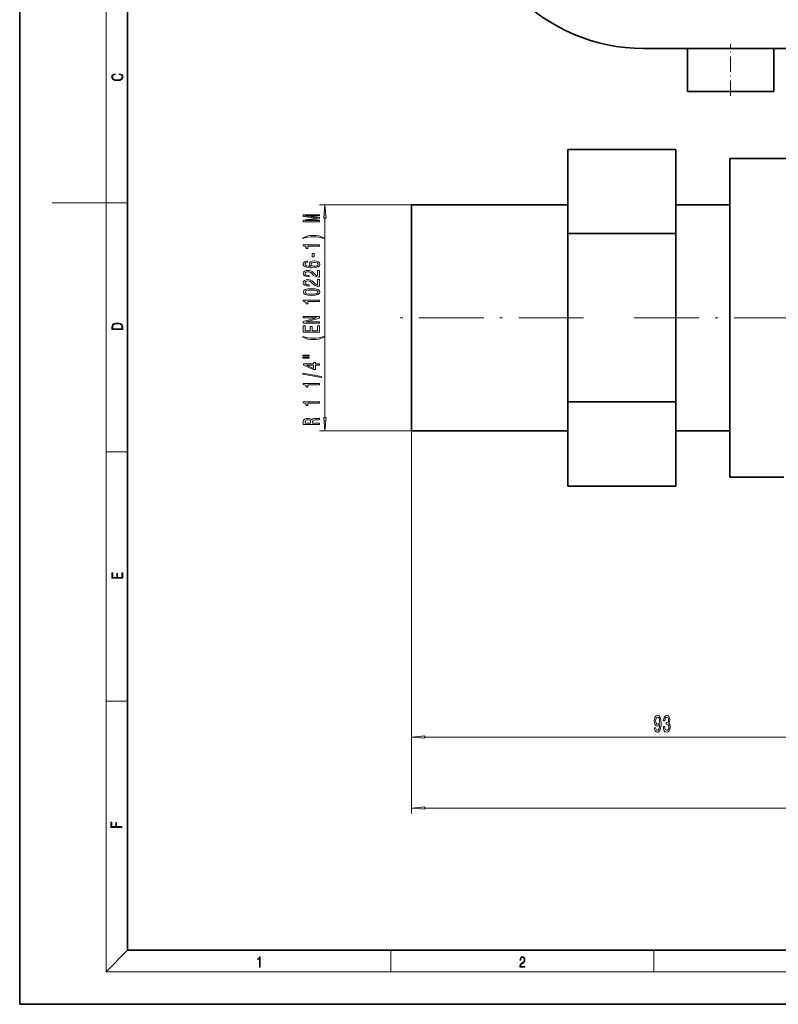
# Model space of a CAD drawing. Extents: x 0 to 420, y 0 to 297.
# Drawn here: x 0 to 141, y 0 to 182 of the extents above; entities that cross this region are included whole.
import ezdxf

# ---------------------------------------------------------------- set-up
doc = ezdxf.new("R2010")
doc.units = 0
doc.linetypes.add('DASHDOT', pattern=[18.5, 12, -3, 0.5, -3])

msp = doc.modelspace()

# ---------------------------------------------------------------- linework, layer by layer
at = {"color": 7, "lineweight": 35}
for p, q in [((0, 297), (0, 0)), ((20, 287), (20, 10)), ((115.58, 177.07), (178.08, 177.07)), ((123.73, 169.07), (123.73, 177.07)), ((139.73, 177.07), (139.73, 169.07)), ((139.73, 169.07), (123.73, 169.07)), ((101.58, 142.76), (101.58, 158.35)), ((101.58, 158.35), (121.58, 158.35)), ((121.58, 158.35), (121.58, 142.76)), ((131.58, 156.67), (131.58, 97.67)), ((131.58, 156.67), (152.58, 156.67)), ((72.58, 148.12), (101.58, 148.12)), ((72.58, 106.22), (72.58, 148.12)), ((121.58, 148.12), (131.58, 148.12)), ((101.58, 111.59), (101.58, 142.76)), ((101.58, 142.76), (121.58, 142.76)), ((121.58, 142.76), (121.58, 111.59)), ((101.58, 96), (101.58, 111.59)), ((101.58, 111.59), (121.58, 111.59)), ((121.58, 111.59), (121.58, 96)), ((101.58, 106.22), (72.58, 106.22)), ((131.58, 106.22), (121.58, 106.22)), ((141.58, 97.67), (131.58, 97.67)), ((121.58, 96), (101.58, 96)), ((20, 10), (410, 10)), ((0, 0), (420, 0))]:
    msp.add_line(p, q, dxfattribs=at)
at = {"color": 7, "lineweight": 13}
for p, q in [((16, 291), (16, 6)), ((16, 148.5), (6, 148.5)), ((16, 148.5), (20, 148.5)), ((72.58, 148.12), (55.55, 148.12)), ((56.55, 108.71), (56.55, 145.63)), ((72.58, 106.22), (55.55, 106.22)), ((72.58, 106.22), (72.58, 48.5)), ((72.58, 106.22), (72.58, 35.35)), ((16, 102.33), (20, 102.33)), ((16, 56.17), (20, 56.17)), ((75.07, 49.5), (163.09, 49.5)), ((75.07, 36.35), (256.09, 36.35)), ((20, 10), (16, 6)), ((68.75, 6), (68.75, 10)), ((117.5, 6), (117.5, 10)), ((414, 6), (16, 6))]:
    msp.add_line(p, q, dxfattribs=at)
at = {"color": 7, "linetype": 'DASHDOT', "lineweight": 13, "ltscale": 0.24}
msp.add_line((131.73, 168.27), (131.73, 177.87), dxfattribs=at)
at = {"color": 7, "linetype": 'DASHDOT', "lineweight": 13}
for p, q in [((104.48, 127.17), (69.68, 127.17)), ((218.38, 127.17), (112.78, 127.17))]:
    msp.add_line(p, q, dxfattribs=at)
at = {"color": 7, "lineweight": 13}
for points in [[(18.44, 172.23), (18.67, 172.19), (18.84, 172.1), (18.95, 171.96), (18.98, 171.78), (18.93, 171.56), (18.75, 171.4), (18.47, 171.3), (18.09, 171.26), (17.71, 171.3), (17.43, 171.4), (17.26, 171.56), (17.2, 171.78), (17.24, 171.95), (17.33, 172.08), (17.48, 172.18), (17.68, 172.22), (17.68, 172.36), (17.42, 172.31), (17.22, 172.19), (17.09, 172.01), (17.04, 171.78), (17.11, 171.5), (17.2, 171.39), (17.32, 171.3), (17.65, 171.16), (17.85, 171.13), (18.09, 171.12), (18.33, 171.13), (18.54, 171.16), (18.87, 171.29), (19.08, 171.5), (19.15, 171.77), (19.1, 172.01), (18.96, 172.2), (18.74, 172.32), (18.44, 172.37)], [(56.77, 145.63), (56.55, 148.12), (56.33, 145.63)], [(55.55, 144.97), (55.55, 145.17), (52.83, 145.17), (55.55, 145.51), (55.55, 145.73), (52.83, 146.07), (55.55, 146.07), (55.55, 146.27), (52.55, 146.27), (52.55, 145.95), (55.2, 145.62), (52.55, 145.29), (52.55, 144.97)], [(56.38, 142.01), (55.91, 142.2), (55.44, 142.33), (54.95, 142.41), (54.43, 142.44), (53.92, 142.41), (53.42, 142.33), (52.95, 142.2), (52.48, 142.01), (52.48, 141.85), (52.93, 142), (53.42, 142.1), (53.92, 142.16), (54.43, 142.18), (54.94, 142.16), (55.45, 142.1), (55.93, 141.99), (56.38, 141.85)], [(55.55, 140.44), (55.55, 140.68), (52.53, 140.68), (52.53, 140.5), (52.79, 140.45), (52.97, 140.36), (53.07, 140.22), (53.11, 140.02), (53.41, 140.02), (53.41, 140.44)], [(54.56, 138.46), (54.56, 139.09), (54.22, 139.09), (54.22, 138.46)], [(53.36, 137.69), (53.01, 137.64), (52.75, 137.52), (52.58, 137.35), (52.53, 137.12), (52.56, 136.97), (52.64, 136.83), (52.77, 136.72), (52.97, 136.62), (53.2, 136.54), (53.49, 136.48), (53.83, 136.45), (54.22, 136.44), (54.83, 136.48), (55.28, 136.61), (55.55, 136.81), (55.64, 137.09), (55.56, 137.34), (55.36, 137.54), (55.04, 137.66), (54.63, 137.7), (54.22, 137.66), (53.9, 137.54), (53.7, 137.36), (53.64, 137.13), (53.72, 136.88), (53.97, 136.7), (53.49, 136.74), (53.15, 136.82), (52.95, 136.95), (52.88, 137.12), (52.91, 137.25), (53, 137.35), (53.16, 137.42), (53.36, 137.45)], [(54.63, 137.45), (54.91, 137.42), (55.11, 137.35), (55.25, 137.23), (55.3, 137.09), (55.25, 136.94), (55.12, 136.82), (54.91, 136.74), (54.64, 136.72), (54.37, 136.75), (54.17, 136.82), (54.04, 136.94), (53.99, 137.1), (54.04, 137.24), (54.16, 137.35), (54.37, 137.42)], [(55.55, 134.72), (55.55, 135.96), (55.18, 135.96), (55.18, 134.98), (54.98, 135.04), (54.81, 135.13), (54.5, 135.42), (54.37, 135.57), (54.18, 135.74), (53.97, 135.86), (53.71, 135.93), (53.42, 135.96), (53.06, 135.91), (52.77, 135.79), (52.59, 135.61), (52.53, 135.36), (52.6, 135.12), (52.81, 134.93), (53.13, 134.8), (53.56, 134.76), (53.62, 134.76), (53.62, 135), (53.58, 135), (53.29, 135.02), (53.07, 135.09), (52.93, 135.2), (52.89, 135.35), (52.93, 135.5), (53.04, 135.61), (53.21, 135.69), (53.42, 135.71), (53.62, 135.69), (53.79, 135.64), (53.93, 135.56), (54.06, 135.45), (54.2, 135.29), (54.47, 135.04), (54.75, 134.86), (55.1, 134.76), (55.54, 134.72)], [(55.55, 133.01), (55.55, 134.25), (55.18, 134.25), (55.18, 133.27), (54.98, 133.32), (54.81, 133.42), (54.5, 133.71), (54.37, 133.86), (54.18, 134.03), (53.97, 134.15), (53.71, 134.22), (53.42, 134.25), (53.06, 134.2), (52.77, 134.08), (52.59, 133.89), (52.53, 133.65), (52.6, 133.4), (52.81, 133.22), (53.13, 133.09), (53.56, 133.05), (53.62, 133.05), (53.62, 133.29), (53.58, 133.29), (53.29, 133.31), (53.07, 133.38), (52.93, 133.49), (52.89, 133.64), (52.93, 133.79), (53.04, 133.9), (53.21, 133.98), (53.42, 134), (53.62, 133.98), (53.79, 133.93), (53.93, 133.85), (54.06, 133.74), (54.2, 133.58), (54.47, 133.33), (54.75, 133.15), (55.1, 133.04), (55.54, 133.01)], [(54.08, 131.31), (54.76, 131.35), (55.25, 131.47), (55.54, 131.66), (55.64, 131.93), (55.54, 132.2), (55.25, 132.39), (54.76, 132.51), (54.08, 132.55), (53.41, 132.51), (53.14, 132.46), (52.92, 132.39), (52.63, 132.2), (52.53, 131.93), (52.63, 131.66), (52.93, 131.47), (53.41, 131.35)], [(54.08, 131.56), (53.56, 131.58), (53.19, 131.64), (52.97, 131.76), (52.89, 131.93), (52.97, 132.1), (53.19, 132.22), (53.56, 132.28), (54.08, 132.31), (54.61, 132.28), (54.99, 132.22), (55.21, 132.1), (55.28, 131.93), (55.21, 131.76), (54.99, 131.64), (54.61, 131.58)], [(55.55, 130.17), (55.55, 130.41), (52.53, 130.41), (52.53, 130.23), (52.79, 130.19), (52.97, 130.09), (53.07, 129.95), (53.11, 129.75), (53.41, 129.75), (53.41, 130.17)], [(17.09, 125.37), (17.09, 125.02), (19.09, 125.02), (19.09, 125.43), (19.08, 125.68), (19.01, 125.88), (18.87, 126.01), (18.67, 126.11), (18.41, 126.17), (18.09, 126.19), (17.79, 126.17), (17.54, 126.12), (17.35, 126.03), (17.2, 125.91), (17.11, 125.71), (17.09, 125.47)], [(18.93, 125.15), (17.26, 125.15), (17.26, 125.43), (17.27, 125.66), (17.35, 125.83), (17.47, 125.93), (17.63, 125.99), (17.84, 126.04), (18.09, 126.05), (18.36, 126.04), (18.58, 125.99), (18.74, 125.92), (18.85, 125.82), (18.92, 125.66), (18.93, 125.44)], [(55.55, 126.21), (55.55, 126.42), (53.09, 126.42), (55.55, 127.11), (55.55, 127.39), (52.55, 127.39), (52.55, 127.17), (55.01, 127.17), (52.55, 126.49), (52.55, 126.21)], [(55.55, 124.54), (55.55, 125.68), (55.19, 125.68), (55.19, 124.78), (54.17, 124.78), (54.17, 125.58), (53.81, 125.58), (53.81, 124.78), (52.91, 124.78), (52.91, 125.66), (52.55, 125.66), (52.55, 124.54)], [(56.38, 123.56), (56.38, 123.73), (55.93, 123.58), (55.45, 123.48), (54.94, 123.41), (54.43, 123.39), (53.92, 123.41), (53.42, 123.48), (52.93, 123.58), (52.48, 123.73), (52.48, 123.56), (52.95, 123.37), (53.42, 123.24), (53.92, 123.16), (54.43, 123.14), (54.95, 123.16), (55.44, 123.24), (55.91, 123.37)], [(52.44, 120.05), (53.62, 120.05), (53.62, 120.23), (52.44, 120.23)], [(52.44, 119.68), (53.62, 119.68), (53.62, 119.85), (52.44, 119.85)], [(55.55, 118.38), (55.55, 118.62), (54.81, 118.62), (54.81, 118.87), (54.46, 118.87), (54.46, 118.62), (52.62, 118.62), (52.62, 118.38), (54.43, 117.59), (54.81, 117.59), (54.81, 118.38)], [(55.95, 116.12), (55.95, 116.3), (52.47, 116.93), (52.47, 116.75)], [(54.46, 117.81), (53.12, 118.38), (54.46, 118.38)], [(55.55, 114.77), (55.55, 115.01), (52.53, 115.01), (52.53, 114.83), (52.79, 114.78), (52.97, 114.69), (53.07, 114.55), (53.11, 114.35), (53.41, 114.35), (53.41, 114.77)], [(55.55, 111.35), (55.55, 111.58), (52.53, 111.58), (52.53, 111.41), (52.79, 111.36), (52.97, 111.27), (53.07, 111.13), (53.11, 110.93), (53.41, 110.93), (53.41, 111.35)], [(55.55, 107.39), (55.55, 107.64), (54.28, 107.64), (54.28, 107.88), (54.3, 108.06), (54.36, 108.18), (54.5, 108.24), (54.75, 108.27), (55.14, 108.28), (55.4, 108.29), (55.55, 108.32), (55.55, 108.6), (55.47, 108.6), (55.35, 108.54), (55.12, 108.52), (54.64, 108.5), (54.28, 108.45), (54.17, 108.4), (54.08, 108.3), (53.98, 108.41), (53.83, 108.48), (53.64, 108.52), (53.41, 108.54), (53.04, 108.5), (52.77, 108.4), (52.61, 108.23), (52.55, 108), (52.55, 107.39)], [(52.92, 107.93), (52.94, 108.09), (53.03, 108.2), (53.18, 108.27), (53.41, 108.29), (53.67, 108.27), (53.82, 108.2), (53.89, 108.08), (53.92, 107.91), (53.92, 107.64), (52.92, 107.64)], [(56.33, 108.71), (56.55, 106.22), (56.77, 108.71)], [(19.09, 78.94), (19.09, 79.95), (18.93, 79.95), (18.93, 79.08), (18.15, 79.08), (18.15, 79.85), (17.98, 79.85), (17.98, 79.08), (17.26, 79.08), (17.26, 79.93), (17.09, 79.93), (17.09, 78.94)], [(117.6, 51.24), (117.64, 50.9), (117.75, 50.64), (117.93, 50.47), (118.16, 50.41), (118.32, 50.44), (118.45, 50.52), (118.57, 50.65), (118.67, 50.84), (118.75, 51.08), (118.8, 51.38), (118.84, 51.71), (118.85, 52.1), (118.81, 52.71), (118.68, 53.16), (118.48, 53.42), (118.2, 53.52), (117.94, 53.44), (117.75, 53.23), (117.63, 52.91), (117.59, 52.51), (117.63, 52.1), (117.75, 51.78), (117.93, 51.58), (118.16, 51.52), (118.41, 51.6), (118.59, 51.85), (118.55, 51.37), (118.47, 51.03), (118.34, 50.83), (118.17, 50.76), (118.03, 50.79), (117.93, 50.89), (117.87, 51.04), (117.84, 51.24)], [(117.84, 52.52), (117.86, 52.78), (117.94, 53), (118.05, 53.13), (118.2, 53.18), (118.35, 53.13), (118.47, 53), (118.54, 52.79), (118.57, 52.52), (118.54, 52.25), (118.47, 52.05), (118.35, 51.92), (118.19, 51.88), (118.05, 51.92), (117.94, 52.05), (117.86, 52.24)], [(119.28, 51.44), (119.28, 51.41), (119.32, 51), (119.45, 50.68), (119.64, 50.48), (119.89, 50.41), (120.16, 50.48), (120.36, 50.68), (120.49, 50.98), (120.54, 51.37), (120.52, 51.62), (120.46, 51.83), (120.37, 51.99), (120.24, 52.11), (120.41, 52.34), (120.47, 52.71), (120.43, 53.05), (120.32, 53.3), (120.14, 53.46), (119.89, 53.52), (119.66, 53.45), (119.48, 53.26), (119.36, 52.96), (119.32, 52.56), (119.32, 52.53), (119.55, 52.53), (119.58, 52.8), (119.64, 53), (119.75, 53.12), (119.91, 53.17), (120.04, 53.13), (120.14, 53.04), (120.2, 52.89), (120.22, 52.69), (120.2, 52.48), (120.14, 52.34), (120.03, 52.25), (119.88, 52.23), (119.78, 52.23), (119.78, 51.89), (119.91, 51.9), (120.07, 51.86), (120.19, 51.76), (120.26, 51.59), (120.29, 51.37), (120.26, 51.12), (120.19, 50.93), (120.07, 50.81), (119.91, 50.77), (119.74, 50.82), (119.62, 50.95), (119.55, 51.16), (119.52, 51.44)], [(75.07, 49.72), (72.58, 49.5), (75.07, 49.28)], [(75.07, 36.57), (72.58, 36.35), (75.07, 36.13)], [(18.92, 32.78), (18.92, 32.92), (17.97, 32.92), (17.97, 33.66), (17.81, 33.66), (17.81, 32.92), (17.09, 32.92), (17.09, 33.73), (16.92, 33.73), (16.92, 32.78)], [(44.41, 6.87), (44.55, 6.87), (44.55, 8.82), (44.42, 8.82), (44.39, 8.64), (44.32, 8.52), (44.21, 8.45), (44.06, 8.44), (44.05, 8.44), (44.05, 8.32), (44.07, 8.32), (44.27, 8.34), (44.41, 8.42)], [(92.67, 6.87), (93.61, 6.87), (93.61, 7.03), (92.81, 7.03), (92.83, 7.17), (92.9, 7.29), (92.99, 7.41), (93.12, 7.52), (93.34, 7.68), (93.51, 7.86), (93.59, 8.04), (93.62, 8.26), (93.59, 8.49), (93.5, 8.67), (93.36, 8.78), (93.18, 8.82), (92.98, 8.77), (92.84, 8.65), (92.74, 8.45), (92.71, 8.17), (92.84, 8.17), (92.87, 8.38), (92.93, 8.53), (93.03, 8.62), (93.18, 8.66), (93.3, 8.63), (93.4, 8.55), (93.46, 8.42), (93.49, 8.25), (93.46, 8.09), (93.4, 7.95), (93.24, 7.8), (93.03, 7.63), (92.87, 7.48), (92.76, 7.31), (92.69, 7.14), (92.67, 6.93)]]:
    msp.add_lwpolyline(points, close=True, dxfattribs=at)
at = {"color": 7, "lineweight": 35}
msp.add_arc((115.58, 210.07), 33, 180, 270, dxfattribs=at)
at = {"color": 7, "lineweight": 13}
for points in [[(56.77, 145.63), (56.55, 148.12), (56.77, 145.63), (56.33, 145.63)], [(56.33, 108.71), (56.55, 106.22), (56.33, 108.71), (56.77, 108.71)], [(75.07, 49.72), (72.58, 49.5), (75.07, 49.72), (75.07, 49.28)], [(75.07, 36.57), (72.58, 36.35), (75.07, 36.57), (75.07, 36.13)]]:
    msp.add_solid(points, dxfattribs=at)

doc.saveas('drawing.dxf')
